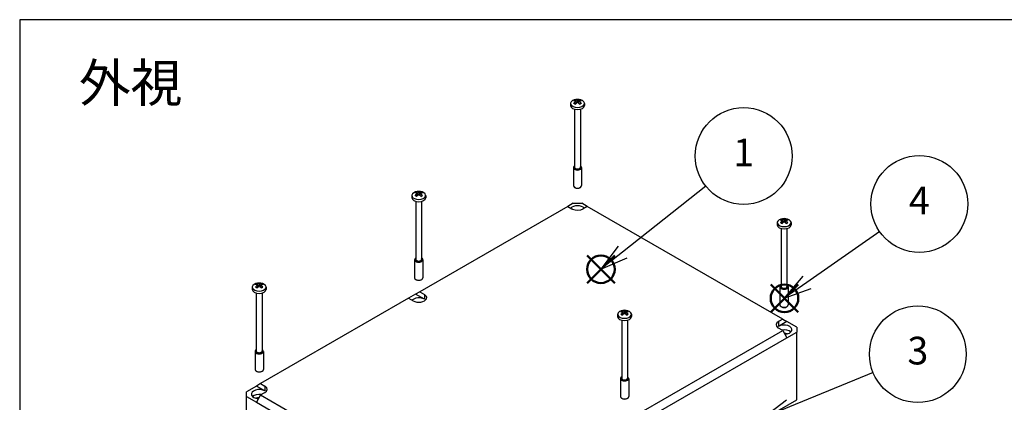
# Model space of a CAD drawing. Units: millimetres. Extents: x 0 to 3234, y 0 to 1120.
# Drawn here: x 0 to 499, y 926 to 1120 of the extents above; entities that cross this region are included whole.
import ezdxf

# ---------------------------------------------------------------- set-up
doc = ezdxf.new("R2010")
doc.units = ezdxf.units.MM
doc.layers.add('AM_12', color=7, linetype='Continuous', lineweight=50, plot=False)
doc.layers.add('AM_5', color=3, linetype='Continuous', lineweight=25)
doc.layers.add('TK1', color=7, linetype='Continuous', lineweight=25)
doc.styles.add('ACISOTS', font='isocp.shx', dxfattribs={"height": 1, "bigfont": 'extfont.shx'})
doc.styles.add('takachi1', font='txt', dxfattribs={"height": 2.5})

# ---------------------------------------------------------------- blocks, each defined once
blk = doc.blocks.new('TK-A3')
blk.add_lwpolyline([(0, 0), (403, 0), (403, 280), (0, 280)], close=True)
blk = doc.blocks.new('*S97')
at = {"layer": 'AM_12', "color": 4}
for p, q in [((287.38, 986.6), (301.38, 1000.6)), ((287.38, 1000.6), (301.38, 986.6))]:
    blk.add_line(p, q, dxfattribs=at)
blk.add_circle((294.38, 993.6), 7, dxfattribs=at)
blk = doc.blocks.new('*S98')
at = {"layer": 'AM_12', "color": 4}
for p, q in [((380.37, 971.85), (394.37, 985.85)), ((380.37, 985.85), (394.37, 971.85))]:
    blk.add_line(p, q, dxfattribs=at)
blk.add_circle((387.37, 978.85), 7, dxfattribs=at)
blk = doc.blocks.new('*S102')
at = {"layer": 'AM_5', "color": 3}
blk.add_line((347.5, 1035.71), (305.38, 1002.27), dxfattribs=at)
at = {"layer": 'AM_5', "color": 3, "linetype": 'Continuous'}
for p, q in [((303.04, 1005.21), (294.41, 993.56)), ((305.38, 1002.27), (294.41, 993.56)), ((294.41, 993.56), (307.71, 999.33))]:
    blk.add_line(p, q, dxfattribs=at)
at = {"layer": 'AM_5', "color": 3}
blk.add_circle((366.69, 1050.95), 24.5, dxfattribs=at)
at = {"layer": 'AM_5', "color": 7, "insert": (366.69, 1050.95), "char_height": 14, "attachment_point": 5, "style": 'ACISOTS'}
blk.add_mtext('1', dxfattribs=at)
blk = doc.blocks.new('*S103')
at = {"layer": 'AM_5', "color": 3}
blk.add_line((435.57, 1012.65), (398.74, 986.97), dxfattribs=at)
at = {"layer": 'AM_5', "color": 3, "linetype": 'Continuous'}
for p, q in [((396.59, 990.05), (387.25, 978.97)), ((398.74, 986.97), (387.25, 978.97)), ((387.25, 978.97), (400.88, 983.9))]:
    blk.add_line(p, q, dxfattribs=at)
at = {"layer": 'AM_5', "color": 3}
blk.add_circle((455.67, 1026.66), 24.5, dxfattribs=at)
at = {"layer": 'AM_5', "color": 7, "insert": (455.67, 1026.66), "char_height": 14, "attachment_point": 5, "style": 'ACISOTS'}
blk.add_mtext('4', dxfattribs=at)
blk = doc.blocks.new('*S104')
at = {"layer": 'AM_5', "color": 3}
blk.add_line((432.24, 941.26), (389.83, 923.83), dxfattribs=at)
at = {"layer": 'AM_5', "color": 3, "linetype": 'Continuous'}
for p, q in [((388.41, 927.3), (376.88, 918.5)), ((389.83, 923.83), (376.88, 918.5)), ((376.88, 918.5), (391.26, 920.36))]:
    blk.add_line(p, q, dxfattribs=at)
at = {"layer": 'AM_5', "color": 3}
blk.add_circle((454.9, 950.57), 24.5, dxfattribs=at)
at = {"layer": 'AM_5', "color": 7, "insert": (454.9, 950.57), "char_height": 14, "attachment_point": 5, "style": 'ACISOTS'}
blk.add_mtext('3', dxfattribs=at)

msp = doc.modelspace()

# ---------------------------------------------------------------- linework, layer by layer
at = {"layer": 'TK1'}
for p, q in [((279.024, 1077.615), (279.024, 1076.495)), ((281.77, 1077.49), (281.705, 1078.569)), ((282.524, 1079.042), (282.524, 1078.096)), ((283.279, 1077.49), (283.344, 1078.569)), ((286.024, 1077.615), (286.024, 1076.495)), ((281.074, 1074.656), (281.074, 1045.224)), ((283.974, 1074.656), (283.974, 1045.224)), ((280.424, 1045.06), (280.424, 1035.943)), ((284.624, 1045.06), (284.624, 1035.943)), ((202.126, 1032.38), (202.126, 1031.433)), ((281.275, 1034.949), (281.04, 1035.085)), ((283.774, 1034.949), (284.009, 1035.085)), ((198.626, 1030.952), (198.626, 1029.833)), ((200.676, 1027.993), (200.676, 998.561)), ((201.372, 1030.827), (201.307, 1031.906)), ((202.881, 1030.827), (202.946, 1031.906)), ((203.576, 1027.993), (203.576, 998.561)), ((205.626, 1030.952), (205.626, 1029.833)), ((277.556, 1025.454), (202.64, 982.201)), ((280.403, 1027.097), (277.556, 1025.454)), ((277.556, 1025.454), (279.678, 1024.229)), ((280.403, 1027.097), (284.646, 1027.097)), ((287.493, 1025.454), (284.646, 1027.097)), ((287.493, 1025.454), (285.371, 1024.229)), ((386.451, 968.32), (287.493, 1025.454)), ((386.422, 1017.069), (386.356, 1018.148)), ((387.176, 1018.622), (387.176, 1017.675)), ((387.931, 1017.069), (387.996, 1018.148)), ((383.676, 1017.194), (383.676, 1016.075)), ((385.726, 1014.235), (385.726, 984.803)), ((388.626, 1014.235), (388.626, 984.803)), ((390.676, 1017.194), (390.676, 1016.075)), ((200.026, 998.397), (200.026, 989.28)), ((204.226, 998.397), (204.226, 989.28)), ((200.877, 988.286), (200.641, 988.423)), ((203.376, 988.286), (203.611, 988.423)), ((117.804, 984.535), (117.804, 983.415)), ((120.549, 984.409), (120.484, 985.488)), ((121.304, 985.962), (121.304, 985.015)), ((122.059, 984.409), (122.124, 985.488)), ((124.804, 984.535), (124.804, 983.415)), ((385.076, 984.639), (385.076, 975.522)), ((389.276, 984.639), (389.276, 975.522)), ((119.854, 981.576), (119.854, 952.143)), ((196.946, 978.913), (122.03, 935.66)), ((122.754, 981.576), (122.754, 952.143)), ((200.5, 980.965), (196.946, 978.913)), ((196.946, 978.913), (199.279, 977.566)), ((202.64, 982.201), (200.5, 980.965)), ((204.955, 978.393), (200.5, 980.965)), ((202.64, 982.201), (204.973, 980.853)), ((204.973, 980.853), (204.955, 978.393)), ((385.927, 974.529), (385.691, 974.665)), ((388.425, 974.529), (388.661, 974.665)), ((302.854, 970.777), (302.854, 969.657)), ((304.904, 967.818), (304.904, 938.385)), ((305.599, 970.651), (305.534, 971.73)), ((306.354, 972.204), (306.354, 971.257)), ((307.109, 970.651), (307.174, 971.73)), ((307.804, 967.818), (307.804, 938.385)), ((309.854, 970.777), (309.854, 969.657)), ((386.451, 968.32), (384.329, 967.095)), ((386.451, 968.32), (388.59, 967.085)), ((311.534, 919.33), (386.451, 962.583)), ((384.329, 967.095), (384.348, 964.635)), ((384.4, 963.778), (384.335, 963.812)), ((388.59, 967.085), (384.348, 964.635)), ((386.451, 962.583), (384.391, 963.773)), ((386.451, 962.583), (388.59, 958.92)), ((393.54, 964.227), (388.59, 967.085)), ((393.54, 964.227), (393.54, 961.778)), ((313.637, 915.645), (388.59, 958.92)), ((388.59, 958.92), (393.54, 961.778)), ((393.54, 927.485), (393.54, 961.778)), ((119.204, 951.98), (119.204, 942.862)), ((123.404, 951.98), (123.404, 942.862)), ((120.055, 941.869), (119.819, 942.005)), ((122.553, 941.869), (122.789, 942.005)), ((304.254, 938.222), (304.254, 929.104)), ((308.454, 938.222), (308.454, 929.104)), ((119.89, 934.425), (114.94, 931.567)), ((122.03, 935.66), (119.89, 934.425)), ((124.133, 931.975), (119.89, 934.425)), ((122.03, 935.66), (124.151, 934.436)), ((124.151, 934.436), (124.133, 931.975)), ((114.94, 929.118), (114.94, 931.567)), ((114.94, 929.118), (119.89, 926.26)), ((114.94, 894.825), (114.94, 929.118)), ((122.03, 929.924), (119.89, 926.26)), ((122.03, 929.924), (124.151, 931.148)), ((122.03, 929.924), (220.988, 872.79)), ((305.105, 928.111), (304.869, 928.247)), ((307.603, 928.111), (307.839, 928.247)), ((119.89, 926.26), (218.885, 869.105)), ((228.077, 831.955), (393.54, 927.485))]:
    msp.add_line(p, q, dxfattribs=at)
for centre in [(282.524, 1074.046), (202.126, 1027.383), (387.176, 1013.625), (121.304, 980.965), (306.354, 967.207)]:
    msp.add_arc(centre, 5.6, 72.9533, 107.0467, dxfattribs=at)
for centre, major_axis, ratio, start_param, end_param in [((282.524, 1077.615), (3.5, 0), 0.5773503, 2.0590016, 7.3657764), ((282.524, 1078.268), (2.15, 0), 0.5773503, 2.0893871, 2.6230019), ((282.252, 1073.877), (-2.936, 4.753), 0.5568493, 5.5848905, 5.8612631), ((282.252, 1074.192), (2.643, 4.922), 0.5971478, 0.8712828, 1.1476554), ((282.524, 1078.268), (-2.15, 0), 0.5773503, 0.5185907, 1.0522056), ((282.797, 1074.192), (-2.643, 4.922), 0.5971478, 5.6198184, 5.8961909), ((282.797, 1073.877), (-2.936, -4.753), 0.5568493, 4.0478033, 4.3241759), ((282.252, 1074.192), (2.643, 4.922), 0.5971478, 0.3869944, 0.6633669), ((282.252, 1073.877), (-2.936, 4.753), 0.5568493, 5.1006021, 5.3769746), ((282.797, 1073.877), (-2.936, -4.753), 0.5568493, 3.5635149, 3.8398874), ((282.797, 1074.192), (2.643, -4.922), 0.5971478, 1.9939373, 2.2703098), ((282.524, 1078.268), (2.15, 0), 0.5773503, 0.5185907, 1.0522056), ((282.524, 1078.268), (-2.15, 0), 0.5773503, 2.0893871, 2.6230019), ((282.524, 1076.495), (3.5, 0), 0.5773503, 3.1415927, 6.2831853), ((282.524, 1045.06), (2.1, 0), 0.5773503, 2.3329435, 7.0918345), ((282.524, 1045.06), (1.65, 0), 0.5773503, 2.6441126, 6.7806654), ((282.524, 1045.224), (1.45, 0), 0.5773503, 3.1415927, 6.2831853), ((202.126, 1030.952), (3.5, 0), 0.5773503, 2.0590016, 7.3657764), ((202.126, 1031.605), (2.15, 0), 0.5773503, 2.0893871, 2.6230019), ((202.399, 1027.53), (-2.643, 4.922), 0.5971478, 5.6198184, 5.8961909), ((201.854, 1027.53), (2.643, 4.922), 0.5971478, 0.3869944, 0.6633669), ((202.126, 1031.605), (2.15, 0), 0.5773503, 0.5185907, 1.0522056), ((282.524, 1035.943), (2.1, 0), 0.5773503, 3.1415927, 6.2831853), ((282.524, 1035.67), (1.767, 0), 0.5773503, 3.9269908, 5.4977871), ((202.126, 1029.833), (3.5, 0), 0.5773503, 3.1415927, 6.2831853), ((201.854, 1027.215), (-2.936, 4.753), 0.5568493, 5.5848905, 5.8612631), ((201.854, 1027.53), (2.643, 4.922), 0.5971478, 0.8712828, 1.1476554), ((202.126, 1031.605), (-2.15, 0), 0.5773503, 0.5185907, 1.0522056), ((202.399, 1027.215), (-2.936, -4.753), 0.5568493, 4.0478033, 4.3241759), ((201.854, 1027.215), (-2.936, 4.753), 0.5568493, 5.1006021, 5.3769746), ((202.399, 1027.215), (-2.936, -4.753), 0.5568493, 3.5635149, 3.8398874), ((202.399, 1027.53), (2.643, -4.922), 0.5971478, 1.9939373, 2.2703098), ((202.126, 1031.605), (-2.15, 0), 0.5773503, 2.0893871, 2.6230019), ((282.524, 1023.423), (4, 0), 0.5773503, 0.5259521, 2.6156405), ((282.524, 1025.873), (4.026, 0), 0.5773503, 3.9269908, 4.0187886), ((282.524, 1025.873), (4.026, 0), 0.5773503, 4.041093, 5.4977871), ((387.176, 1017.194), (3.5, 0), 0.5773503, 2.0590016, 7.3657764), ((387.176, 1017.847), (2.15, 0), 0.5773503, 2.0893871, 2.6230019), ((386.903, 1013.457), (-2.936, 4.753), 0.5568493, 5.5848905, 5.8612631), ((386.903, 1013.772), (2.643, 4.922), 0.5971478, 0.8712828, 1.1476554), ((387.449, 1013.772), (-2.643, 4.922), 0.5971478, 5.6198184, 5.8961909), ((387.449, 1013.457), (-2.936, -4.753), 0.5568493, 4.0478033, 4.3241759), ((386.903, 1013.772), (2.643, 4.922), 0.5971478, 0.3869944, 0.6633669), ((386.903, 1013.457), (-2.936, 4.753), 0.5568493, 5.1006021, 5.3769746), ((387.449, 1013.457), (-2.936, -4.753), 0.5568493, 3.5635149, 3.8398874), ((387.449, 1013.772), (2.643, -4.922), 0.5971478, 1.9939373, 2.2703098), ((387.176, 1017.847), (2.15, 0), 0.5773503, 0.5185907, 1.0522056), ((387.176, 1016.075), (3.5, 0), 0.5773503, 3.1415927, 6.2831853), ((387.176, 1017.847), (-2.15, 0), 0.5773503, 0.5185907, 1.0522056), ((387.176, 1017.847), (-2.15, 0), 0.5773503, 2.0893871, 2.6230019), ((202.126, 998.397), (2.1, 0), 0.5773503, 2.3329435, 7.0918345), ((202.126, 998.397), (1.65, 0), 0.5773503, 2.6441126, 6.7806654), ((202.126, 998.561), (1.45, 0), 0.5773503, 3.1415927, 6.2831853), ((202.126, 989.28), (2.1, 0), 0.5773503, 3.1415927, 6.2831853), ((202.126, 989.008), (1.767, 0), 0.5773503, 3.9269908, 5.4977871), ((121.304, 984.535), (3.5, 0), 0.5773503, 2.0590016, 7.3657764), ((121.304, 983.415), (3.5, 0), 0.5773503, 3.1415927, 6.2831853), ((121.304, 985.187), (2.15, 0), 0.5773503, 2.0893871, 2.6230019), ((121.031, 980.797), (-2.936, 4.753), 0.5568493, 5.5848905, 5.8612631), ((121.031, 981.112), (2.643, 4.922), 0.5971478, 0.8712828, 1.1476554), ((121.304, 985.187), (-2.15, 0), 0.5773503, 0.5185907, 1.0522056), ((121.577, 981.112), (-2.643, 4.922), 0.5971478, 5.6198184, 5.8961909), ((121.577, 980.797), (-2.936, -4.753), 0.5568493, 4.0478033, 4.3241759), ((121.031, 981.112), (2.643, 4.922), 0.5971478, 0.3869944, 0.6633669), ((121.031, 980.797), (-2.936, 4.753), 0.5568493, 5.1006021, 5.3769746), ((121.577, 980.797), (-2.936, -4.753), 0.5568493, 3.5635149, 3.8398874), ((121.577, 981.112), (2.643, -4.922), 0.5971478, 1.9939373, 2.2703098), ((121.304, 985.187), (2.15, 0), 0.5773503, 0.5185907, 1.0522056), ((121.304, 985.187), (-2.15, 0), 0.5773503, 2.0893871, 2.6230019), ((387.176, 984.639), (2.1, 0), 0.5773503, 2.3329435, 7.0918345), ((387.176, 984.639), (1.65, 0), 0.5773503, 2.6441126, 6.7806654), ((387.176, 984.803), (1.45, 0), 0.5773503, 3.1415927, 6.2831853), ((202.126, 976.76), (4, 0), 0.5773503, 0.7853982, 2.6156405), ((202.126, 979.21), (4.026, 0), 0.5773503, 3.9269908, 7.0685835), ((306.354, 970.777), (3.5, 0), 0.5773503, 2.0590016, 7.3657764), ((306.354, 971.429), (2.15, 0), 0.5773503, 2.0893871, 2.6230019), ((306.627, 967.354), (-2.643, 4.922), 0.5971478, 5.6198184, 5.8961909), ((306.081, 967.354), (2.643, 4.922), 0.5971478, 0.3869944, 0.6633669), ((306.354, 971.429), (2.15, 0), 0.5773503, 0.5185907, 1.0522056), ((387.176, 975.522), (2.1, 0), 0.5773503, 3.1415927, 6.2831853), ((387.176, 975.25), (1.767, 0), 0.5773503, 3.9269908, 5.4977871), ((306.354, 969.657), (3.5, 0), 0.5773503, 3.1415927, 6.2831853), ((306.081, 967.039), (-2.936, 4.753), 0.5568493, 5.5848905, 5.8612631), ((306.081, 967.354), (2.643, 4.922), 0.5971478, 0.8712828, 1.1476554), ((306.354, 971.429), (-2.15, 0), 0.5773503, 0.5185907, 1.0522056), ((306.627, 967.039), (-2.936, -4.753), 0.5568493, 4.0478033, 4.3241759), ((306.081, 967.039), (-2.936, 4.753), 0.5568493, 5.1006021, 5.3769746), ((306.627, 967.039), (-2.936, -4.753), 0.5568493, 3.5635149, 3.8398874), ((306.627, 967.354), (2.643, -4.922), 0.5971478, 1.9939373, 2.2703098), ((306.354, 971.429), (-2.15, 0), 0.5773503, 2.0893871, 2.6230019), ((387.176, 965.452), (-4.026, 0), 0.5773503, 5.4977871, 6.9544813), ((387.176, 963.002), (4, 0), 0.5773503, 4.8057018, 8.6393798), ((387.176, 960.553), (3.974, 0), 0.5773503, 0.5558116, 1.8363953), ((387.176, 958.92), (3.869, 0), 0.5773503, 1.1083653, 1.5423554), ((121.304, 951.98), (2.1, 0), 0.5773503, 2.3329435, 7.0918345), ((121.304, 951.98), (1.65, 0), 0.5773503, 2.6441126, 6.7806654), ((121.304, 952.143), (1.45, 0), 0.5773503, 3.1415927, 6.2831853), ((121.304, 942.862), (2.1, 0), 0.5773503, 3.1415927, 6.2831853), ((121.304, 942.59), (1.767, 0), 0.5773503, 3.9269908, 5.4977871), ((306.354, 938.222), (2.1, 0), 0.5773503, 2.3329435, 7.0918345), ((306.354, 938.222), (1.65, 0), 0.5773503, 2.6441126, 6.7806654), ((306.354, 938.385), (1.45, 0), 0.5773503, 3.1415927, 6.2831853), ((121.304, 930.342), (-4, 0), 0.5773503, 3.9269908, 7.7606688), ((121.304, 932.792), (-4.026, 0), 0.5773503, 3.8351654, 3.9269908), ((121.304, 932.792), (4.026, 0), 0.5773503, 5.4977871, 6.95216), ((121.304, 927.893), (3.974, 0), 0.5773503, 1.3051974, 2.5857811), ((121.304, 926.26), (3.869, 0), 0.5773503, 1.5992372, 2.0332274), ((306.354, 929.104), (2.1, 0), 0.5773503, 3.1415927, 6.2831853), ((306.354, 928.832), (1.767, 0), 0.5773503, 3.9269908, 5.4977871)]:
    msp.add_ellipse(centre, major_axis=major_axis, ratio=ratio, start_param=start_param, end_param=end_param, dxfattribs=at)
for points, weights in [([(281.492, 1077.223), (281.216, 1077.346), (280.657, 1077.653)], [2.3111888104, 1.9003752176, 1.36156301442]), ([(282.28, 1077.917), (282.016, 1078.352), (281.459, 1079.346)], [2.38993630677, 1.95281176985, 1.36156301442]), ([(283.59, 1079.346), (283.032, 1078.352), (282.769, 1077.917)], [1.36156301442, 1.95281176984, 2.38993630676]), ([(284.392, 1077.653), (283.833, 1077.346), (283.557, 1077.223)], [1.36156301442, 1.90037521759, 2.31118881039]), ([(201.882, 1031.255), (201.618, 1031.69), (201.061, 1032.683)], [2.38993630677, 1.95281176985, 1.36156301442]), ([(203.192, 1032.683), (202.634, 1031.69), (202.371, 1031.255)], [1.36156301442, 1.95281176984, 2.38993630676]), ([(201.094, 1030.56), (200.818, 1030.684), (200.259, 1030.99)], [2.3111888104, 1.9003752176, 1.36156301442]), ([(203.994, 1030.99), (203.435, 1030.684), (203.159, 1030.56)], [1.36156301442, 1.90037521759, 2.31118881039]), ([(386.932, 1017.497), (386.668, 1017.932), (386.111, 1018.925)], [2.38993630677, 1.95281176985, 1.36156301442]), ([(388.242, 1018.925), (387.684, 1017.932), (387.421, 1017.497)], [1.36156301442, 1.95281176984, 2.38993630676]), ([(386.143, 1016.802), (385.868, 1016.926), (385.309, 1017.232)], [2.3111888104, 1.9003752176, 1.36156301442]), ([(389.044, 1017.232), (388.485, 1016.926), (388.209, 1016.802)], [1.36156301442, 1.90037521759, 2.31118881039]), ([(120.271, 984.142), (119.996, 984.266), (119.437, 984.572)], [2.3111888104, 1.9003752176, 1.36156301442]), ([(121.059, 984.837), (120.796, 985.272), (120.238, 986.265)], [2.38993630677, 1.95281176985, 1.36156301442]), ([(122.37, 986.265), (121.812, 985.272), (121.549, 984.837)], [1.36156301442, 1.95281176984, 2.38993630676]), ([(123.171, 984.572), (122.612, 984.266), (122.337, 984.142)], [1.36156301442, 1.90037521759, 2.31118881039]), ([(306.109, 971.079), (305.846, 971.514), (305.288, 972.507)], [2.38993630677, 1.95281176985, 1.36156301442]), ([(307.42, 972.507), (306.862, 971.514), (306.599, 971.079)], [1.36156301442, 1.95281176984, 2.38993630676]), ([(305.321, 970.384), (305.046, 970.508), (304.487, 970.814)], [2.3111888104, 1.9003752176, 1.36156301442]), ([(308.221, 970.814), (307.662, 970.508), (307.387, 970.384)], [1.36156301442, 1.90037521759, 2.31118881039])]:
    msp.add_rational_spline(points, weights, degree=2, dxfattribs=at)
for points, knots in [([(280.02, 1024.052), (280.01, 1024.058), (279.99, 1024.071), (279.964, 1024.081), (279.953, 1024.087)], [0, 0, 0, 0, 0.5, 0.99621136, 0.99621136, 0.99621136, 0.99621136]), ([(124.396, 934.276), (124.408, 934.269), (124.426, 934.252), (124.451, 934.24), (124.462, 934.234)], [0.00403822, 0.00403822, 0.00403822, 0.00403822, 0.5, 1, 1, 1, 1])]:
    msp.add_open_spline(points, degree=3, knots=knots, dxfattribs=at)
msp.add_open_spline([(384.024, 964.006), (384.077, 963.975), (384.19, 963.917), (384.281, 963.843), (384.335, 963.812)], degree=3, dxfattribs=at)

# ---------------------------------------------------------------- block references
at = {"lineweight": 0, "xscale": 4, "yscale": 4, "zscale": 4}
msp.add_blockref('TK-A3', (0, 0), dxfattribs=at)
at = {"layer": 'AM_12'}
for name in ['*S97', '*S98']:
    msp.add_blockref(name, (0, 0), dxfattribs=at)
at = {"layer": 'AM_5'}
for name in ['*S102', '*S103', '*S104']:
    msp.add_blockref(name, (0, 0), dxfattribs=at)

# ---------------------------------------------------------------- texts
at = {"insert": (30.023, 1097.593), "char_height": 19.2, "attachment_point": 1, "style": 'takachi1'}
msp.add_mtext_dynamic_manual_height_columns('外視', width=58.6408, gutter_width=12.5, heights=[0], dxfattribs=at)

doc.saveas('drawing.dxf')
